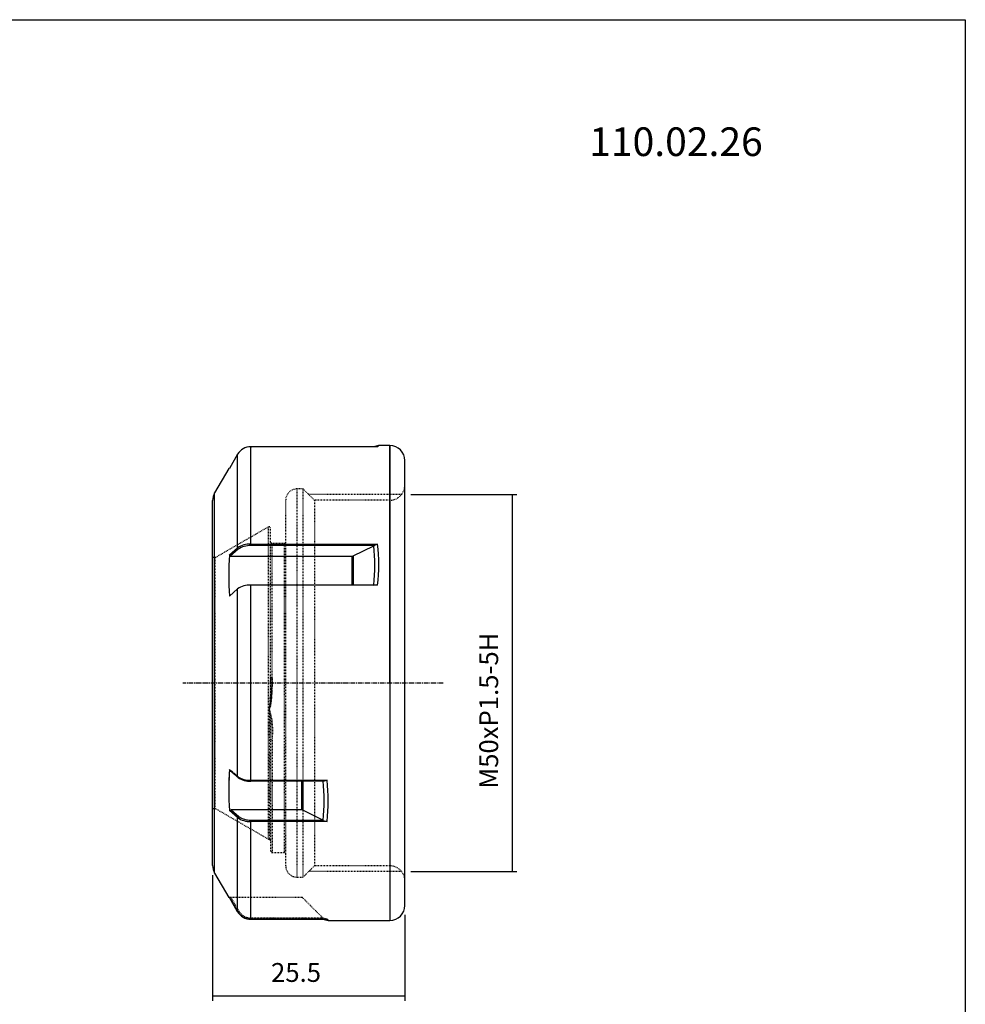
# Model space of a CAD drawing. Extents: x 20 to 307, y -18 to 178.
# Drawn here: x 182 to 307, y 48 to 178 of the extents above; entities that cross this region are included whole.
import ezdxf

# ---------------------------------------------------------------- set-up
doc = ezdxf.new("R2010")
doc.units = 0
doc.header["$MEASUREMENT"] = 0
doc.linetypes.add('CENTER', pattern=[0.95, 0.625, -0.125, 0.075, -0.125])
doc.linetypes.add('DASHED', pattern=[0.2, 0.1, -0.1])
doc.layers.add('CK_LEVEL_1', color=7, linetype='CONTINUOUS')
doc.styles.add('BOX', font='txt.shx', dxfattribs={"height": 1})
doc.dimstyles.new('DIMSTYLE1', dxfattribs={"dimtxt": 2.5, "dimasz": 2.5, "dimexe": 2.5, "dimexo": 0.0625, "dimgap": 0.09, "dimtad": 0, "dimtih": 1, "dimtoh": 1, "dimdec": 4, "dimzin": 0, "dimtxsty": 'STANDARD', "dimcen": 0.09, "dimazin": 3, "dimtfac": 1, "dimtdec": 4, "dimtofl": 0, "dimtmove": 0, "dimatfit": 3, "dimtolj": 1, "dimtzin": 0})

# ---------------------------------------------------------------- blocks, each defined once
blk = doc.blocks.new('*D0')
at = {"layer": 'CK_LEVEL_1', "color": 4, "linetype": 'CONTINUOUS'}
for p, q in [((207.42, 64.93), (207.42, 48.25)), ((232.92, 59.65), (232.92, 48.25)), ((207.42, 48.88), (232.92, 48.88))]:
    blk.add_line(p, q, dxfattribs=at)
for points in [[(207.42, 48.88), (209.92, 49.25), (209.92, 48.5), (207.42, 48.88)], [(232.92, 48.88), (230.42, 48.5), (230.42, 49.25), (232.92, 48.88)]]:
    blk.add_solid(points, dxfattribs=at)
at = {"layer": 'CK_LEVEL_1', "color": 4, "linetype": 'CONTINUOUS', "style": 'BOX'}
blk.add_text('25.5', height=2.5, dxfattribs=at).set_placement((215.17, 50.75))
blk = doc.blocks.new('*D3')
at = {"layer": 'CK_LEVEL_1', "color": 4, "linetype": 'CONTINUOUS'}
for p, q in [((233.73, 115.4), (247.79, 115.4)), ((247.16, 115.4), (247.16, 65.4)), ((233.73, 65.4), (247.79, 65.4))]:
    blk.add_line(p, q, dxfattribs=at)
for points in [[(247.16, 115.4), (247.54, 112.9), (246.79, 112.9), (247.16, 115.4)], [(247.16, 65.4), (246.79, 67.9), (247.54, 67.9), (247.16, 65.4)]]:
    blk.add_solid(points, dxfattribs=at)
at = {"layer": 'CK_LEVEL_1', "color": 4, "linetype": 'CONTINUOUS', "style": 'BOX'}
blk.add_text('M50xP1.5-5H', height=2.5, rotation=90, dxfattribs=at).set_placement((245.29, 76.38))

msp = doc.modelspace()

# ---------------------------------------------------------------- linework, layer by layer
at = {"layer": 'CK_LEVEL_1', "color": 7, "linetype": 'CONTINUOUS'}
for p, q in [((229.30628, 121.74327), (212.47229, 121.74327)), ((212.47229, 108.83523), (212.47229, 121.74327)), ((229.45685, 121.8971), (228.92905, 121.75568)), ((229.29756, 121.73435), (229.43815, 121.87801)), ((230.92048, 121.8971), (229.43967, 121.8971)), ((210.74024, 120.73913), (209.65395, 118.8471)), ((210.74024, 108.32892), (210.74024, 120.73913)), ((232.92048, 90.3971), (232.92048, 119.8971)), ((209.55909, 118.85129), (207.68843, 115.6112)), ((209.65395, 118.8471), (209.55848, 118.8471)), ((207.42048, 90.3971), (207.42048, 114.6112)), ((212.47229, 108.83523), (229.29756, 108.83523)), ((212.47229, 108.83523), (212.47229, 108.61862)), ((228.91062, 108.61862), (212.47229, 108.61862)), ((226.07906, 107.24947), (228.78275, 108.60132)), ((228.78275, 108.60132), (228.91062, 108.61862)), ((229.29755, 108.83523), (228.91062, 108.61862)), ((209.65985, 107.38801), (210.74024, 108.32892)), ((209.7644, 107.22018), (209.65985, 107.38801)), ((210.8189, 108.13877), (209.7644, 107.22018)), ((209.7644, 107.22018), (225.93764, 107.22018)), ((210.74024, 108.32892), (210.8189, 108.13877)), ((229.30628, 103.37743), (212.47229, 103.37743)), ((212.47229, 77.49798), (212.47229, 103.37743)), ((210.74024, 102.88326), (209.65395, 101.93669)), ((210.74024, 77.99656), (210.74024, 102.88326)), ((207.42048, 66.183), (207.42048, 90.3971)), ((232.92048, 60.8971), (232.92048, 90.3971)), ((209.65985, 78.93801), (210.74024, 77.99656)), ((209.7644, 78.77018), (209.65985, 78.93801)), ((210.8189, 77.85158), (209.7644, 78.77018)), ((210.74024, 77.99656), (210.8189, 77.85158)), ((212.47229, 77.49798), (222.59756, 77.49798)), ((212.47229, 77.49798), (212.47229, 77.37173)), ((222.21062, 77.37173), (212.47229, 77.37173)), ((222.59755, 77.49798), (222.21062, 77.37173)), ((209.65395, 73.48669), (209.87302, 73.57403)), ((210.74024, 72.54123), (209.65395, 73.48669)), ((219.23764, 73.57403), (209.87302, 73.57403)), ((209.87302, 73.57403), (210.90503, 72.67533)), ((222.0273, 72.22062), (219.37906, 73.54474)), ((210.90503, 72.67533), (210.74024, 72.54123)), ((210.74024, 60.06475), (210.74024, 72.54123)), ((212.47229, 72.22062), (222.0273, 72.22062)), ((212.47229, 72.22062), (212.47229, 72.03127)), ((222.60628, 72.03127), (212.47229, 72.03127)), ((212.47229, 59.05985), (212.47229, 72.03127)), ((222.0273, 72.22062), (222.07978, 72.16814)), ((222.07978, 72.16814), (222.08275, 72.19289)), ((222.07978, 72.16814), (222.60628, 72.03127)), ((207.68843, 65.183), (209.55931, 61.94253)), ((209.65985, 61.9471), (209.55882, 61.9471)), ((210.74024, 60.05507), (209.65395, 61.9471)), ((209.65985, 61.9471), (210.74024, 60.06475)), ((212.47229, 59.05985), (222.59756, 59.05985)), ((222.60628, 59.05094), (212.47229, 59.05094)), ((222.20969, 59.05789), (222.21279, 59.05479)), ((222.22905, 59.03853), (222.75685, 58.8971)), ((222.73967, 58.8971), (230.92048, 58.8971))]:
    msp.add_line(p, q, dxfattribs=at)
at = {"layer": 'CK_LEVEL_1', "color": 2, "linetype": 'DASHED'}
for p, q in [((212.47229, 121.74327), (212.47229, 121.55392)), ((212.47229, 121.73435), (212.47229, 121.64399)), ((219.42048, 116.1471), (218.62048, 116.1471)), ((218.62048, 64.6471), (218.62048, 116.1391)), ((219.42048, 90.3971), (219.42048, 116.1471)), ((220.92048, 114.6471), (219.42048, 116.1471)), ((232.48173, 115.3971), (220.17048, 115.3971)), ((217.12048, 90.3971), (217.12048, 114.6471)), ((220.92048, 114.6471), (220.92048, 66.1471)), ((230.92048, 114.6471), (220.92048, 114.6471)), ((230.92048, 114.6471), (230.92048, 66.1471)), ((214.82048, 111.10242), (207.77048, 107.0321)), ((214.82048, 69.69178), (214.82048, 111.10042)), ((215.12048, 91.12767), (215.12048, 110.92922)), ((216.92048, 108.8971), (215.32048, 108.8971)), ((215.32048, 91.10129), (215.32048, 108.88895)), ((216.92048, 108.8971), (216.92048, 67.8971)), ((209.65395, 107.30751), (209.65253, 107.27312)), ((207.77048, 107.0321), (207.42048, 107.0321)), ((207.77048, 90.3971), (207.77048, 107.0321)), ((228.7273, 103.37743), (228.78275, 103.40516)), ((207.77048, 73.7621), (207.77048, 90.3971)), ((217.12048, 66.1471), (217.12048, 90.3971)), ((219.42048, 64.6471), (219.42048, 90.3971)), ((214.92048, 87.01389), (214.92048, 69.66499)), ((215.12008, 82.95526), (215.12048, 82.88125)), ((215.12048, 82.88125), (215.12013, 82.95743)), ((215.12048, 82.88125), (215.12048, 68.0971)), ((215.32048, 82.82691), (215.32048, 67.8971)), ((210.74024, 77.91095), (209.65395, 78.85751)), ((209.65395, 78.85751), (209.87302, 78.77018)), ((209.87302, 78.77018), (210.90503, 77.87149)), ((210.90503, 77.87149), (210.74024, 77.91095)), ((207.42048, 73.7621), (207.77048, 73.7621)), ((207.77048, 73.7621), (214.82048, 69.69178)), ((212.47229, 71.95897), (212.47229, 72.17558)), ((215.32048, 67.8971), (216.92048, 67.8971)), ((219.42048, 64.6471), (220.92048, 66.1471)), ((232.48173, 65.3971), (220.17048, 65.3971)), ((230.92048, 66.1471), (220.92048, 66.1471)), ((218.62048, 64.6471), (219.42048, 64.6471)), ((209.7644, 61.9471), (209.65985, 61.9471)), ((219.23764, 61.9471), (209.7644, 61.9471)), ((210.8189, 60.10991), (209.7644, 61.9471)), ((209.87302, 61.9471), (210.90503, 60.14972)), ((222.08275, 59.18483), (219.37906, 61.88852)), ((210.90503, 60.14972), (210.74024, 60.05507)), ((210.74024, 60.06475), (210.8189, 60.10991)), ((212.47229, 59.24028), (222.0273, 59.24028)), ((212.47229, 59.24028), (212.47229, 59.05094)), ((212.47229, 59.05985), (212.47229, 59.15021)), ((222.21062, 59.15021), (212.47229, 59.15021)), ((222.07978, 59.1878), (222.60628, 59.05093)), ((222.20969, 59.05789), (222.08275, 59.18483)), ((222.08275, 59.18483), (222.21062, 59.15021)), ((222.59755, 59.05985), (222.21062, 59.15021))]:
    msp.add_line(p, q, dxfattribs=at)
at = {"layer": 'CK_LEVEL_1', "color": 8, "linetype": 'CONTINUOUS'}
for p, q in [((230.92048, 90.3971), (230.92048, 121.8971)), ((230.92048, 121.8971), (230.92048, 58.8971)), ((207.68843, 90.3971), (207.68843, 115.6112)), ((225.93764, 103.37743), (225.93764, 107.22018)), ((226.07906, 107.24947), (226.07906, 103.37743)), ((207.68843, 65.183), (207.68843, 90.3971)), ((219.23764, 73.57403), (219.23764, 77.37173)), ((219.37906, 77.37173), (219.37906, 73.54474))]:
    msp.add_line(p, q, dxfattribs=at)
at = {"layer": 'CK_LEVEL_1', "color": 1, "linetype": 'CENTER'}
msp.add_line((238.01354, 90.3971), (203.4771, 90.3971), dxfattribs=at)
at = {"layer": 'CK_LEVEL_1', "color": 6, "linetype": 'CONTINUOUS'}
msp.add_polyline3d([(19.87601, 178.3895, 0), (307.24601, 178.3895, 0), (307.24601, -18.2375, 0), (19.87601, -18.2375, 0), (19.87601, 178.3895, 0)], dxfattribs=at)
at = {"layer": 'CK_LEVEL_1', "color": 2, "linetype": 'DASHED'}
for points in [[(215.12048, 91.12767, 0), (215.11671, 90.33274, 0), (215.06964, 88.38733, 0), (215.02637, 87.63792, 0), (214.9898, 87.26893, 0), (214.95901, 87.09095, 0), (214.94748, 87.05155, 0), (214.93613, 87.0265, 0), (214.92908, 87.0177, 0), (214.9254, 87.01513, 0), (214.92227, 87.01405, 0), (214.92048, 87.01389, 0)], [(214.92048, 87.01389, 0), (214.92227, 87.01405, 0), (214.92624, 87.01559, 0), (214.92908, 87.0177, 0), (214.93613, 87.0265, 0), (214.94748, 87.05155, 0), (214.95901, 87.09095, 0), (214.9898, 87.26893, 0), (215.02637, 87.63792, 0), (215.06964, 88.38733, 0), (215.11671, 90.33274, 0), (215.12048, 91.12767, 0)], [(215.32048, 91.10129, 0), (215.31294, 90.31392, 0), (215.28219, 89.34446, 0), (215.2188, 88.37459, 0), (215.12048, 87.54967, 0), (215.05912, 87.25178, 0), (214.99753, 87.07257, 0), (214.97447, 87.03287, 0), (214.95177, 87.00764, 0), (214.94772, 87.00455, 0)], [(214.94772, 87.00455, 0), (214.95177, 87.00764, 0), (214.97447, 87.03287, 0), (214.99753, 87.07257, 0), (215.05912, 87.25178, 0), (215.12048, 87.54967, 0), (215.13227, 87.62286, 0), (215.2188, 88.37459, 0), (215.28219, 89.34446, 0), (215.31294, 90.31392, 0), (215.32048, 91.10129, 0)], [(214.94772, 87.00455, 0), (214.92391, 87.01336, 0), (214.92048, 87.01389, 0)], [(214.92048, 87.01389, 0), (214.92391, 87.01336, 0), (214.94772, 87.00455, 0)], [(209.65395, 78.85751, 0), (209.60873, 78.13519, 0), (209.59218, 77.35232, 0)]]:
    msp.add_polyline3d(points, dxfattribs=at)
at = {"layer": 'CK_LEVEL_1', "color": 7, "linetype": 'CONTINUOUS'}
msp.add_polyline3d([(222.59756, 59.05985, 0), (222.73815, 58.9162, 0), (222.73967, 58.91465, 0)], dxfattribs=at)
for centre, radius, start, end in [((212.47379, 119.74479), 1.99848, 90.0430161, 150.1620661), ((230.92048, 119.8971), 2, 0, 90), ((209.42048, 114.6112), 2, 150, 180), ((212.33173, 106.10034), 2.7385, 87.0577934, 125.5317127), ((212.33755, 105.99449), 2.62759, 87.0604852, 125.307272), ((205.80108, 106.00324), 23.12806, 353.5501013, 366.4499023), ((205.37575, 106.06807), 24.08132, 353.5848789, 366.5983863), ((246.72241, 104.62223), 37.16561, 175.7322352, 184.1437306), ((225.94412, 107.54495), 0.32483, 268.8566665, 294.5451725), ((212.32977, 100.59453), 2.78655, 87.0682463, 124.7801034), ((246.71991, 76.17223), 37.16312, 175.7319523, 184.1440135), ((212.33048, 80.26316), 2.76881, 234.9466573, 272.9358671), ((212.33755, 79.99587), 2.62759, 234.692728, 272.9395148), ((199.10125, 74.79096), 23.12789, 353.5500536, 366.44995), ((198.55784, 74.72624), 24.19898, 353.6058765, 366.5770898), ((219.24412, 73.24926), 0.32483, 65.4548275, 91.1433335), ((212.33234, 74.75232), 2.72465, 234.2441615, 272.9443167), ((212.34454, 74.70859), 2.49125, 234.7020689, 272.939416), ((209.42048, 66.183), 2, 180, 210), ((230.92048, 60.8971), 2, 270, 360), ((212.47406, 61.05804), 1.99819, 209.8080613, 269.9493624), ((212.47379, 61.04941), 1.99848, 209.8379339, 269.9569839)]:
    msp.add_arc(centre, radius, start, end, dxfattribs=at)
at = {"layer": 'CK_LEVEL_1', "color": 2, "linetype": 'DASHED'}
for centre, radius, start, end in [((230.92048, 116.6471), 2, 270, 360), ((218.62048, 114.6471), 1.5, 90, 180), ((214.92048, 110.92922), 0.2, 0, 120), ((215.32048, 109.0971), 0.2, 180, 270), ((216.92048, 109.0971), 0.2, 270, 360), ((215.27135, 91.50012), 0.40184, 247.948172, 277.0226422), ((214.97987, 87.02465), 0.06036, 190.2711923, 220.6834431), ((214.97987, 87.02465), 0.06036, 190.2711922, 220.6834431), ((210.84575, 89.8923), 5.01649, 324.5854203, 324.8547516), ((196.98228, 84.13793), 18.17623, 356.2761424, 369.0127042), ((193.93811, 83.99704), 21.20758, 357.1843293, 368.1002468), ((205.63388, 84.06805), 9.76579, 352.6984714, 377.4992253), ((204.00186, 83.92243), 11.37151, 354.4715888, 375.7261078), ((215.27417, 83.05168), 0.22949, 227.9561518, 281.6414063), ((212.32977, 80.19968), 2.78655, 235.2198966, 272.9317537), ((212.34454, 79.90474), 2.49125, 234.7020689, 272.939416), ((214.92048, 69.86499), 0.2, 240, 270), ((214.92048, 69.46499), 0.2, 0, 90), ((215.32048, 68.0971), 0.2, 180, 270), ((216.92048, 67.6971), 0.2, 0, 90), ((218.62048, 66.1471), 1.5, 180, 270), ((230.92048, 64.1471), 2, 0, 90), ((219.23764, 61.7471), 0.2, 45, 90), ((212.47413, 61.05748), 1.90727, 209.789824, 269.9446866), ((212.47394, 61.04831), 1.80803, 209.8018124, 269.9476896)]:
    msp.add_arc(centre, radius, start, end, dxfattribs=at)

# ---------------------------------------------------------------- texts
at = {"layer": 'CK_LEVEL_1', "color": 4, "linetype": 'CONTINUOUS', "style": 'BOX'}
msp.add_text('110.02.26', height=3.8, dxfattribs=at).set_placement((257.36271, 160.30404))

# ---------------------------------------------------------------- dimensions: what is measured, and where the dimension line sits
at = {"layer": 'CK_LEVEL_1', "color": 4, "linetype": 'CONTINUOUS'}
dim = msp.add_linear_dim(base=(247.16481, 115.3971), p1=(232.48173, 115.3971), p2=(232.48173, 65.3971), angle=90, dimstyle='DIMSTYLE1', dxfattribs=at)
dim.commit()
dim.dimension.update_dxf_attribs({"geometry": '*D3', "text_midpoint": (245.28981, 76.37614)})
dim = msp.add_linear_dim(base=(207.42048, 48.87521), p1=(207.42048, 66.183), p2=(232.92048, 60.8971), dimstyle='DIMSTYLE1', dxfattribs=at)
dim.commit()
dim.dimension.update_dxf_attribs({"geometry": '*D0', "text_midpoint": (215.17048, 50.75021)})

doc.saveas('drawing.dxf')
